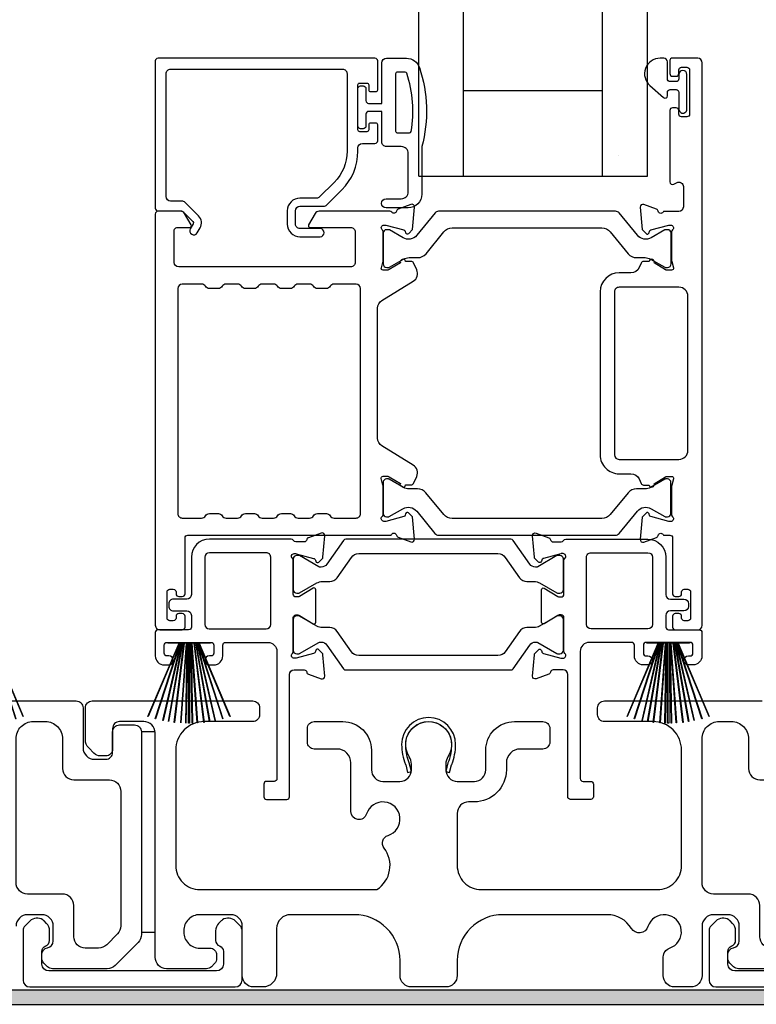
# Model space of a CAD drawing. Extents: x 3 to 513, y -731 to -665.
# Drawn here: x 348 to 352, y -700 to -696 of the extents above; entities that cross this region are included whole.
import ezdxf

# ---------------------------------------------------------------- set-up
doc = ezdxf.new("R2010")
doc.units = 0
doc.header["$LTSCALE"] = 2
doc.header["$MEASUREMENT"] = 0
doc.header["$PDMODE"] = 3
doc.layers.get('0').update_dxf_attribs({"linetype": 'CONTINUOUS'})
doc.layers.get('DEFPOINTS').update_dxf_attribs({"color": 3, "linetype": 'CONTINUOUS'})
doc.layers.add('Dim', color=7, linetype='CONTINUOUS')
doc.styles.get("Standard").update_dxf_attribs({"font": 'arial.ttf'})
doc.dimstyles.new('STANDARD 1.5', dxfattribs={"dimtxt": 0.36, "dimasz": 0.45, "dimexe": 0.09375, "dimexo": 0.27, "dimgap": 0.135, "dimtad": 0, "dimdec": 4, "dimzin": 0, "dimdsep": 46, "dimlunit": 4, "dimtxsty": 'STANDARD', "dimcen": 0, "dimadec": 0, "dimazin": 0, "dimtfac": 1, "dimtdec": 4, "dimtofl": 0, "dimtmove": 0, "dimatfit": 3, "dimfxl": 1, "dimtolj": 1, "dimtzin": 0, "dimarcsym": 0})

# ---------------------------------------------------------------- blocks, each defined once
blk = doc.blocks.new('*D179')
at = {"layer": 'DEFPOINTS', "color": 0, "transparency": 16777216}
for p in [(358.5157, -700.182), (338.3216, -700.222), (338.3216, -701.62)]:
    blk.add_point(p, dxfattribs=at)
at = {"layer": 'Dim', "color": 0, "lineweight": -2, "transparency": 16777216}
for p, q in [((358.5157, -700.452), (358.5157, -701.7138)), ((338.3216, -700.492), (338.3216, -701.7138)), ((338.7716, -701.62), (347.681, -701.62)), ((358.0657, -701.62), (349.1563, -701.62))]:
    blk.add_line(p, q, dxfattribs=at)
at = {"layer": 'Dim', "color": 0, "transparency": 16777216}
for points in [[(338.7716, -701.545), (338.7716, -701.695), (338.3216, -701.62)], [(358.0657, -701.545), (358.0657, -701.695), (358.5157, -701.62)]]:
    blk.add_solid(points, dxfattribs=at)
at = {"layer": 'Dim', "color": 0, "transparency": 16777216, "insert": (348.4187, -701.62), "char_height": 0.36, "attachment_point": 5}
blk.add_mtext('\\A1;20{\\H1x;\\S3/16;}"', dxfattribs=at)
blk = doc.blocks.new('A$C33282C36')
for p, q in [((0.4745, 1.1227), (0.5349, 0.78)), ((0.5359, 0.78), (0.4755, 1.1229)), ((0.4996, 1.1262), (0.5421, 0.78)), ((0.5431, 0.78), (0.5006, 1.1263)), ((0.5286, 1.1288), (0.553, 0.78)), ((0.554, 0.78), (0.5296, 1.1289)), ((0.5505, 1.1298), (0.5566, 0.78)), ((0.5576, 0.78), (0.5515, 1.1298)), ((0.5625, 1.13), (0.5625, 0.78)), ((0.5675, 0.78), (0.5675, 1.13)), ((0.5785, 1.1298), (0.5724, 0.78)), ((0.5734, 0.78), (0.5795, 1.1298)), ((0.6004, 1.1289), (0.576, 0.78)), ((0.577, 0.78), (0.6014, 1.1288)), ((0.6294, 1.1263), (0.5869, 0.78)), ((0.5879, 0.78), (0.6304, 1.1262)), ((0.6545, 1.1229), (0.5941, 0.78)), ((0.5951, 0.78), (0.6555, 1.1227)), ((0.3851, 1.1006), (0.5212, 0.78)), ((0.5223, 0.78), (0.3861, 1.1009)), ((0.417, 1.1103), (0.5243, 0.78)), ((0.5254, 0.78), (0.418, 1.1105)), ((0.4506, 1.1183), (0.5287, 0.78)), ((0.5298, 0.78), (0.4516, 1.1185)), ((0.6784, 1.1185), (0.6002, 0.78)), ((0.6013, 0.78), (0.6794, 1.1183)), ((0.712, 1.1105), (0.6047, 0.78)), ((0.6057, 0.78), (0.713, 1.1103)), ((0.7439, 1.1009), (0.6077, 0.78)), ((0.6088, 0.78), (0.7449, 1.1006)), ((0.4716, 0.78), (0.4716, 0.7768)), ((0.5212, 0.78), (0.4716, 0.78)), ((0.4716, 0.7768), (0.6584, 0.7768)), ((0.5243, 0.78), (0.5223, 0.78)), ((0.5287, 0.78), (0.5254, 0.78)), ((0.5349, 0.78), (0.5298, 0.78)), ((0.5421, 0.78), (0.5359, 0.78)), ((0.553, 0.78), (0.5431, 0.78)), ((0.5566, 0.78), (0.554, 0.78)), ((0.5625, 0.78), (0.5576, 0.78)), ((0.5724, 0.78), (0.5675, 0.78)), ((0.576, 0.78), (0.5734, 0.78)), ((0.5869, 0.78), (0.577, 0.78)), ((0.5941, 0.78), (0.5879, 0.78)), ((0.6002, 0.78), (0.5951, 0.78)), ((0.6047, 0.78), (0.6013, 0.78)), ((0.6077, 0.78), (0.6057, 0.78)), ((0.6584, 0.78), (0.6088, 0.78)), ((0.6584, 0.7768), (0.6584, 0.78))]:
    blk.add_line(p, q)
for start, end in [(99.1156, 99.2171), (96.5475, 96.6489), (93.5884, 93.6898), (91.3679, 91.4693), (89.7465, 90.2535), (88.5307, 88.6321), (86.3102, 86.4116), (83.3511, 83.4525), (80.7829, 80.8844), (108.4621, 108.5638), (105.0854, 105.1869), (101.5776, 101.6791), (78.3209, 78.4224), (74.8131, 74.9146), (71.4362, 71.5379)]:
    blk.add_arc((0.565, 0.565), 0.565, start, end)
blk = doc.blocks.new('A$C01E81920')
for p, q in [((0, 0), (0, 3.9383)), ((0.196, 0), (0.196, 3.9383)), ((0.804, 0), (0.804, 3.9383)), ((1, 0), (1, 3.9383)), ((0.196, 0.375), (0.804, 0.375)), ((0.875, 0.0893), (0.875, 0.0893)), ((0, 0), (0.196, 0)), ((0.196, 0), (0.808, 0)), ((0.804, 0), (1, 0))]:
    blk.add_line(p, q)

msp = doc.modelspace()

# ---------------------------------------------------------------- hatches: boundary and pattern name
h = msp.add_hatch(color=256)
h.dxf.hatch_style = 1
h.paths.add_polyline_path([(337.43069, -701.24201), (337.43069, -700.2945), (358.58694, -700.2945), (358.58694, -699.732), (358.52444, -699.732), (358.52444, -700.232), (337.36819, -700.232), (337.36819, -701.24201)])

# ---------------------------------------------------------------- linework, layer by layer
for points in [[(349.91509, -696.29685), (349.91509, -696.17087, 0.4142658), (349.90328, -696.15906), (348.95446, -696.15906, 0.4142307), (348.94265, -696.17087), (348.94265, -696.81457, 0.4141314), (348.95446, -696.82638), (349.0568, -696.82638, -0.1987165), (349.06236, -696.82868), (349.10668, -696.873, -0.3394504), (349.10793, -696.88251), (349.09533, -696.90433, 0.9999774), (349.12602, -696.92205), (349.13862, -696.90023, 0.3394937), (349.13174, -696.84795), (349.07263, -696.78884, 0.1989504), (349.05871, -696.78307), (349.00958, -696.78307, -0.414198), (348.98989, -696.76338), (348.98989, -696.22599, -0.4142155), (349.00958, -696.2063), (349.76155, -696.2063, -0.4142155), (349.78123, -696.22599), (349.78123, -696.56498, -0.1989092), (349.72473, -696.70139), (349.66133, -696.76479, -0.1989504), (349.64741, -696.77055), (349.57505, -696.77055, 0.4142146), (349.51993, -696.82567), (349.51993, -696.88392, 0.4142209), (349.57505, -696.93904), (349.6632, -696.93904, 1), (349.6632, -696.9036), (349.57505, -696.9036, -0.4142242), (349.55536, -696.88392), (349.55536, -696.82567, -0.4142067), (349.57505, -696.80599), (349.67879, -696.80599, 0.1989283), (349.69271, -696.80022), (349.75814, -696.7348, 0.1989105), (349.82848, -696.56498), (349.82848, -696.55079, -0.414198), (349.84816, -696.53111), (349.90328, -696.53111, 0.4142658), (349.91509, -696.51929), (349.91509, -696.4504, 0.414298), (349.90722, -696.44252), (349.88359, -696.44252, 0.414298), (349.87572, -696.4504), (349.87572, -696.47205, -0.4140963), (349.86785, -696.47992), (349.83635, -696.47992, -0.4141708), (349.82848, -696.47205), (349.82848, -696.2752, -0.4143198), (349.83635, -696.26733), (349.86785, -696.26733, -0.4142453), (349.87572, -696.2752), (349.87572, -696.29685, 0.414298), (349.88359, -696.30473), (349.90722, -696.30473, 0.414298), (349.91509, -696.29685)], [(351.244, -698.60565), (351.244, -698.59778, 0.414178), (351.23219, -698.58597), (351.21644, -698.58597, 0.414178), (351.20463, -698.59778), (351.20463, -698.64502, 0.4142483), (351.21644, -698.65683), (351.31486, -698.65683, 0.4142024), (351.33455, -698.63715), (351.33455, -696.17874, 0.4142024), (351.31486, -696.15906), (351.20055, -696.15906, 0.4141335), (351.19267, -696.16693), (351.19267, -696.22599, 0.4141314), (351.20448, -696.2378), (351.22023, -696.2378, 0.4141489), (351.23204, -696.22599), (351.23204, -696.21024, -0.414178), (351.24385, -696.19843), (351.26748, -696.19843, -0.414178), (351.27929, -696.21024), (351.27929, -696.40315, -0.414178), (351.26748, -696.41496), (351.24385, -696.41496, -0.414178), (351.23204, -696.40315), (351.23204, -696.38741, 0.414178), (351.22023, -696.37559), (351.20448, -696.37559, 0.4141605), (351.19267, -696.38741), (351.19267, -696.69946, 0.5773554), (351.21039, -696.70969), (351.2222, -696.70287, -0.5773355), (351.25173, -696.71992), (351.25173, -696.80866, -0.4142024), (351.23204, -696.82835), (351.16483, -696.82835, -0.7927199), (351.14185, -696.82743, 0.2637583), (351.13429, -696.81857), (351.07875, -696.79835, 0.5486151), (351.06294, -696.81048), (351.07146, -696.90789), (351.08882, -696.92525, 0.5774001), (351.102, -696.92172), (351.10378, -696.91507, -0.2679329), (351.10935, -696.9095), (351.18888, -696.88819), (351.19675, -696.88819, -0.6885368), (351.20463, -696.9088, 0.213362), (351.20069, -696.91761), (351.20069, -697.04467, 0.063211), (351.20094, -697.04664), (351.20831, -697.0752, -0.4903385), (351.20069, -697.08504), (351.18017, -697.08504, -0.1376719), (351.17402, -697.08331), (351.12467, -697.05319, 0.3610999), (351.1206, -697.04129), (351.11724, -697.03924, 0.5811103), (351.10227, -697.04751), (351.07816, -697.04751, 0.2913913), (351.06746, -697.05433), (351.05823, -697.07412, -0.2914523), (351.02255, -697.09685), (350.97068, -697.09685, 0.4142086), (350.88801, -697.17953), (350.88801, -697.89226, 0.4142186), (350.97068, -697.97494), (351.02255, -697.97494, -0.2914714), (351.05823, -697.99767), (351.06746, -698.01746, 0.2915472), (351.07816, -698.02428), (351.10227, -698.02428, 0.5811103), (351.11724, -698.03255), (351.1206, -698.0305, 0.3611015), (351.12467, -698.0186), (351.17402, -697.98848, -0.1378417), (351.18017, -697.98675), (351.20069, -697.98675, -0.4902231), (351.20831, -697.99659), (351.20094, -698.02515, 0.0631736), (351.20069, -698.02712), (351.20069, -698.15418, 0.2134614), (351.20463, -698.16299, -0.6884836), (351.19675, -698.1836), (351.18888, -698.1836), (351.10935, -698.16229, -0.2678802), (351.10378, -698.15672), (351.102, -698.15007, 0.577245), (351.08882, -698.14654), (351.07146, -698.1639), (351.06294, -698.26131, 0.5486396), (351.07874, -698.27344), (351.13429, -698.25322, 0.2637583), (351.14185, -698.24436, -0.7927912), (351.16483, -698.24344), (351.19282, -698.24344, -0.4142307), (351.20463, -698.25526), (351.20463, -698.49935, 0.414178), (351.21644, -698.51116), (351.23219, -698.51116, 0.414178), (351.244, -698.49935), (351.244, -698.49148, -0.4141605), (351.25581, -698.47967), (351.27156, -698.47967, -0.414178), (351.28337, -698.49148), (351.28337, -698.60565, -0.414178), (351.27156, -698.61746), (351.25581, -698.61746, -0.4141605), (351.244, -698.60565)], [(350.05365, -696.48513, 0.3670555), (350.06154, -696.47843, 0.119489), (350.0427, -696.22467, 0.3255846), (350.03508, -696.21913), (350.00148, -696.21913, 0.4142192), (349.99348, -696.22712), (349.99348, -696.47713, 0.4142192), (350.00148, -696.48513), (350.05365, -696.48513)], [(350.93213, -696.91789), (351.01034, -697.01313, 0.2244751), (351.04685, -697.03039), (351.08466, -697.03039, -0.1316742), (351.10828, -697.03672), (351.1705, -697.07265, 0.1314425), (351.17444, -697.0737), (351.18231, -697.0737, 0.4142398), (351.19806, -697.05795), (351.19806, -696.9241, 0.4142398), (351.18231, -696.90835), (351.17444, -696.90835, 0.1314823), (351.17064, -696.90937), (351.11099, -696.9437, -0.3665648), (351.05092, -696.93274), (350.97082, -696.83521, 0.224454), (350.95561, -696.82802), (350.18118, -696.82802, 0.224432), (350.16596, -696.83521), (350.08587, -696.93274, -0.3665665), (350.02579, -696.9437), (349.96615, -696.90937, 0.131492), (349.96235, -696.90835), (349.95447, -696.90835, 0.4142344), (349.93873, -696.9241), (349.93873, -697.05795, 0.4142344), (349.95447, -697.0737), (349.96235, -697.0737, 0.1314519), (349.96628, -697.07265), (350.0285, -697.03672, -0.1316664), (350.05212, -697.03039), (350.08993, -697.03039, 0.2244689), (350.12644, -697.01313), (350.20466, -696.91789, -0.2244673), (350.24097, -696.90073), (350.89581, -696.90073, -0.2244548), (350.93213, -696.91789)], [(349.67322, -698.4459), (349.70563, -698.4459, 0.2447025), (349.73788, -698.42911), (349.79983, -698.34064, -0.2446703), (349.83208, -698.32385), (350.44088, -698.32385, -0.2446742), (350.47313, -698.34064), (350.53507, -698.42911, 0.2447025), (350.56732, -698.4459), (350.59974, -698.4459, -0.1316789), (350.62336, -698.45223), (350.69922, -698.49603, 0.1314519), (350.70315, -698.49708), (350.71128, -698.49708, 0.414208), (350.72703, -698.48133), (350.72703, -698.34747, 0.414208), (350.71128, -698.33173), (350.70315, -698.33173, 0.1314519), (350.69922, -698.33278), (350.61514, -698.38132, -0.1316956), (350.60923, -698.38291), (350.60563, -698.38291, -0.244704), (350.57983, -698.36948), (350.5073, -698.2659, 0.2445993), (350.49763, -698.26086), (349.77533, -698.26086, 0.244649), (349.76565, -698.2659), (349.69313, -698.36948, -0.2447089), (349.66733, -698.38291), (349.66372, -698.38291, -0.1317453), (349.65782, -698.38132), (349.57374, -698.33278, 0.1314519), (349.5698, -698.33173), (349.56167, -698.33173, 0.4142344), (349.54593, -698.34747), (349.54593, -698.48133, 0.4142344), (349.56167, -698.49708), (349.5698, -698.49708, 0.1314519), (349.57374, -698.49603), (349.6496, -698.45223, -0.1316696), (349.67322, -698.4459)], [(347.90682, -698.96784), (348.59682, -698.96784, -0.4142136), (348.62682, -698.99784), (348.62682, -699.17284, 0.4142136), (348.67682, -699.22284), (348.72582, -699.22284, 0.4142136), (348.75582, -699.19284), (348.75582, -699.10284, -0.4142136), (348.78582, -699.07284), (348.85182, -699.07284, -0.4142136), (348.88182, -699.10284), (348.88182, -699.98799, -0.1989124), (348.86718, -700.02335), (348.76718, -700.12335, -0.1989124), (348.73182, -700.13799), (348.49252, -700.13799, -0.1989181), (348.47131, -700.12921), (348.45515, -700.11304, -0.1989067), (348.44636, -700.09183), (348.44636, -700.07591, -0.3659774), (348.47136, -700.04633, 0.3659774), (348.49636, -700.01675), (348.49636, -699.95184, 0.4142136), (348.44636, -699.90184), (348.38382, -699.90184, 0.4142136), (348.33382, -699.95184)], [(351.73182, -700.13799), (351.49252, -700.13799, -0.1989181), (351.47131, -700.12921), (351.45515, -700.11304, -0.1989067), (351.44636, -700.09183), (351.44636, -700.07591, -0.3659774), (351.47136, -700.04633, 0.3659774), (351.49636, -700.01675), (351.49636, -699.95184, 0.4142136), (351.44636, -699.90184), (351.38382, -699.90184, 0.4142136), (351.33382, -699.95184), (351.33382, -700.16784, -0.4142136), (351.28382, -700.21784), (351.21393, -700.21784, -0.4142136), (351.16393, -700.16784), (351.16393, -700.08618, -0.3247383), (351.19155, -700.04815, 1.6306501), (351.09701, -699.95361, -0.641421), (351.02478, -699.96198, 0.2620908), (350.91792, -699.90184), (350.46282, -699.90184, 0.4142136), (350.26282, -700.10184), (350.26282, -700.16784, -0.4142136), (350.21282, -700.21784), (350.06282, -700.21784, -0.4142136), (350.01282, -700.16784), (350.01282, -700.10184, 0.4142136), (349.81282, -699.90184), (349.53322, -699.90184, 0.4142136), (349.47322, -699.96184), (349.47322, -700.15784, -0.4142136), (349.41322, -700.21784), (349.37282, -700.21784, -0.4142136), (349.32282, -700.16784), (349.32282, -699.95184, 0.4142136), (349.27282, -699.90184), (349.13682, -699.90184, 0.4142136), (349.06682, -699.97184), (349.06682, -699.97799, 0.4142136), (349.13682, -700.04799), (349.18082, -700.04799, -0.4142136), (349.21082, -700.07799), (349.21082, -700.09399, -0.1989124), (349.20204, -700.11521), (349.18804, -700.12921, -0.1989124), (349.16682, -700.13799), (348.99182, -700.13799, -0.4142136), (348.94182, -700.08799), (348.94182, -699.10784, 0.4142136), (348.89182, -699.05784), (348.78582, -699.05784, 0.4142136), (348.75582, -699.08784), (348.75582, -699.17784, -0.4142136), (348.72582, -699.20784), (348.70268, -699.20784, -0.1989124), (348.6744, -699.19612), (348.65147, -699.17319, -0.1989124), (348.63682, -699.13784), (348.63682, -698.99784, -0.4142136), (348.66682, -698.96784), (349.36882, -698.96784, -0.4142136), (349.39882, -698.99784), (349.39882, -699.02784, -0.4142136), (349.36882, -699.05784), (349.15682, -699.05784, 0.4142136), (349.03182, -699.18284), (349.03182, -699.68684, 0.4142136), (349.13682, -699.79184), (349.91184, -699.79184, 0.4387695), (349.94303, -699.61053, -0.5216691), (349.96028, -699.55573, 1.6504533), (349.86627, -699.46172, -0.8584453), (349.79782, -699.45123), (349.79782, -699.23784, 0.4142136), (349.73782, -699.17784), (349.63782, -699.17784, -0.4142136), (349.60782, -699.14784), (349.60782, -699.08784, -0.4142136), (349.63782, -699.05784), (349.76282, -699.05784, -0.4142136), (349.88782, -699.18284), (349.88782, -699.26917, 0.4142136), (349.93782, -699.31917), (350.01258, -699.31917, 0.4142136), (350.06258, -699.26917), (350.06258, -699.2439, 0.1423683), (350.05323, -699.21174, -1.8193921), (350.22242, -699.21174, 0.1423683), (350.21307, -699.2439), (350.21307, -699.26917, 0.4142136), (350.26307, -699.31917), (350.33782, -699.31917, 0.4142136), (350.38782, -699.26917), (350.38782, -699.18284, -0.4142136), (350.51282, -699.05784), (350.63775, -699.05784, -0.4142136), (350.66775, -699.08784), (350.66775, -699.14784, -0.4142136), (350.63775, -699.17784), (350.53782, -699.17784, 0.4142136), (350.47782, -699.23784), (350.47782, -699.26917, -0.4142136), (350.33782, -699.40917), (350.31282, -699.40917, 0.4142136), (350.26282, -699.45917), (350.26282, -699.68684, 0.4142136), (350.36782, -699.79184), (351.13882, -699.79184, 0.4142136), (351.24382, -699.68684), (351.24382, -699.18284, 0.4142136), (351.11882, -699.05784), (350.90682, -699.05784, -0.4142136), (350.87682, -699.02784), (350.87682, -698.99784, -0.4142136), (350.90682, -698.96784), (351.59682, -698.96784, -0.4142136)], [(352.21036, -700.14783), (351.47636, -700.14783, -0.4140843), (351.44636, -700.11784), (351.44636, -700.06221, -0.3216779), (351.46336, -700.03852, 0.3216779), (351.48036, -700.01483), (351.48036, -699.97183, 0.1990872), (351.46716, -699.93999), (351.45655, -699.92939, 0.0470047), (351.45074, -699.92459, 0.3598598), (351.39366, -699.93002), (351.37315, -699.95052, 0.1988775), (351.36436, -699.97173), (351.36436, -700.18783, 0.4141301), (351.39436, -700.21784), (352.29236, -700.21784, 0.4141312)]]:
    msp.add_lwpolyline(points, format="xyb")
for points in [[(350.10848, -696.54513), (350.10848, -696.75313, -0.4142108), (350.04848, -696.81313), (349.95148, -696.81313, -0.9999707), (349.95148, -696.77312), (350.01848, -696.77312, 0.414254), (350.04848, -696.74313), (350.04848, -696.57513, 0.4142264), (350.01848, -696.54513), (349.95348, -696.54513, -0.4142528), (349.93348, -696.52512), (349.93348, -696.39113), (349.87548, -696.39113, 0.4142466), (349.86348, -696.40313), (349.86348, -696.45513, -0.4141631), (349.85148, -696.46713), (349.84048, -696.46713, -0.4141631), (349.82848, -696.45513), (349.82848, -696.29213, -0.4141918), (349.84048, -696.28013), (349.85148, -696.28013, -0.4141918), (349.86348, -696.29213), (349.86348, -696.34412, 0.4141775), (349.87548, -696.35613), (349.93348, -696.35613), (349.93348, -696.17913, -0.4141942), (349.95348, -696.15913), (350.04088, -696.15913, -0.3225433), (350.09778, -696.20009, -0.1469368)], [(351.15004, -696.15906, 0.6937225), (351.10543, -696.27838), (351.16552, -696.33061, 0.643183), (351.18204, -696.32308), (351.18204, -696.30806, -0.4142365), (351.19404, -696.29606), (351.22004, -696.29606, -0.4142609), (351.23204, -696.30806), (351.23204, -696.38134, 1.0000331), (351.26748, -696.38134), (351.26748, -696.22977, 0.9999669), (351.23204, -696.22977), (351.23204, -696.24906, -0.4141918), (351.22004, -696.26106), (351.19404, -696.26106, -0.4141673), (351.18204, -696.24906), (351.18204, -696.17506, 0.4142299), (351.16604, -696.15906)], [(349.09907, -696.88707), (349.07066, -696.83786, 0.2679308), (349.05361, -696.82802), (348.95446, -696.82802, 0.4141605), (348.94265, -696.83983), (348.94265, -698.63715, 0.4142067), (348.96233, -698.65683), (349.06076, -698.65683, 0.4142658), (349.07257, -698.64502), (349.07257, -698.59778, 0.4141956), (349.06076, -698.58597), (349.04501, -698.58597, 0.4141956), (349.0332, -698.59778), (349.0332, -698.60565, -0.4141605), (349.02139, -698.61746), (349.00564, -698.61746, -0.4141956), (348.99383, -698.60565), (348.99383, -698.49148, -0.4141956), (349.00564, -698.47967), (349.02139, -698.47967, -0.4141605), (349.0332, -698.49148), (349.0332, -698.49935, 0.4141956), (349.04501, -698.51116), (349.06076, -698.51116, 0.4141956), (349.07257, -698.49935), (349.07257, -698.25526, -0.4142307), (349.08438, -698.24344), (349.97421, -698.24344, -0.8159325), (349.99719, -698.24371, 0.2636422), (350.0048, -698.25264), (350.06037, -698.27287, 0.5485669), (350.07618, -698.26074), (350.06765, -698.16324), (350.05029, -698.14588, 0.5774001), (350.03712, -698.14941), (350.03534, -698.15606, -0.2680434), (350.02977, -698.16163), (349.95024, -698.18294), (349.94236, -698.18294, -0.688546), (349.93449, -698.16233, 0.2133871), (349.93843, -698.15352), (349.93843, -698.02646, 0.0630621), (349.93818, -698.02449), (349.9308, -697.99593, -0.49035), (349.93843, -697.98609), (349.95894, -697.98609, -0.137647), (349.9651, -697.98782), (350.01445, -698.01794, 0.3611457), (350.01852, -698.02984), (350.02188, -698.03189, 0.5810937), (350.03685, -698.02362), (350.06096, -698.02362, 0.2913846), (350.07166, -698.0168), (350.08555, -697.98701, 0.3818795), (350.07038, -697.93677), (349.93366, -697.85332, -0.2614032), (349.9148, -697.81971), (349.9148, -697.25094, -0.261425), (349.93366, -697.21733), (350.07068, -697.1337, 0.3818581), (350.08585, -697.08345), (350.07196, -697.05367, 0.2913846), (350.06125, -697.04685), (350.03715, -697.04685, 0.5810937), (350.02218, -697.03857), (350.01882, -697.04063, 0.3708681), (350.01487, -697.05284), (349.96557, -697.08293, -0.1379374), (349.95924, -697.08471), (349.93873, -697.08471, -0.4903655), (349.93104, -697.07478), (349.93848, -697.04598, 0.063211), (349.93873, -697.04401), (349.93873, -696.91728, 0.2133871), (349.93479, -696.90847, -0.688546), (349.94266, -696.88786), (349.95054, -696.88786), (350.03007, -696.90917, -0.2680434), (350.03563, -696.91474), (350.03742, -696.92139, 0.5773872), (350.05059, -696.92492), (350.06795, -696.90756), (350.07648, -696.81015, 0.5486151), (350.06067, -696.79802), (350.00512, -696.81824, 0.2637435), (349.99757, -696.8271, -0.6357359), (349.97683, -696.83235, 0.2249325), (349.96769, -696.82802), (349.65846, -696.82802, 0.2679308), (349.64141, -696.83786), (349.613, -696.88707, 0.5773736), (349.61982, -696.89888), (349.79699, -696.89888, -0.4142453), (349.81668, -696.91857), (349.81668, -697.05111, -0.4142278), (349.79699, -697.0708), (349.04503, -697.0708, -0.414198), (349.02535, -697.05111), (349.02535, -696.9107, -0.4141956), (349.03716, -696.89888), (349.09225, -696.89888, 0.5773736)], [(349.47678, -698.1588, -0.2679308), (349.49383, -698.14896), (349.5332, -698.14896, -0.2679308), (349.55025, -698.1588, 0.2679904), (349.56729, -698.16864), (349.61721, -698.16864, 0.2679904), (349.63426, -698.1588, -0.2679308), (349.65131, -698.14896), (349.69068, -698.14896, -0.2679308), (349.70773, -698.1588, 0.2680202), (349.72477, -698.16864), (349.82031, -698.16864, 0.4142663), (349.84, -698.14896), (349.84, -697.16561, 0.4142067), (349.82031, -697.14593), (349.72477, -697.14593, 0.2679606), (349.70773, -697.15577, -0.2678872), (349.69068, -697.16561), (349.65131, -697.16561, -0.2678872), (349.63426, -697.15577, 0.2679308), (349.61721, -697.14593), (349.56729, -697.14593, 0.2679308), (349.55025, -697.15577, -0.2678872), (349.5332, -697.16561), (349.49383, -697.16561, -0.2678872), (349.47678, -697.15577, 0.2679606), (349.45973, -697.14593), (349.40981, -697.14593, 0.2679606), (349.39277, -697.15577, -0.2678872), (349.37572, -697.16561), (349.33635, -697.16561, -0.2678872), (349.3193, -697.15577, 0.2679308), (349.30225, -697.14593), (349.25233, -697.14593, 0.2679308), (349.23529, -697.15577, -0.2678872), (349.21824, -697.16561), (349.17887, -697.16561, -0.2678872), (349.16182, -697.15577, 0.2679606), (349.14477, -697.14593), (349.06076, -697.14593, 0.4142067), (349.04107, -697.16561), (349.04107, -698.14896, 0.4142663), (349.06076, -698.16864), (349.14477, -698.16864, 0.2680202), (349.16182, -698.1588, -0.2679308), (349.17887, -698.14896), (349.21824, -698.14896, -0.2679308), (349.23529, -698.1588, 0.2679904), (349.25233, -698.16864), (349.30225, -698.16864, 0.2679904), (349.3193, -698.1588, -0.2679308), (349.33635, -698.14896), (349.37572, -698.14896, -0.2679308), (349.39277, -698.1588, 0.2680202), (349.40981, -698.16864), (349.45973, -698.16864, 0.2680202)], [(350.97068, -697.15984, 0.4142155), (350.951, -697.17953), (350.951, -697.89226, 0.414198), (350.97068, -697.91195), (351.23219, -697.91195, 0.4142024), (351.27156, -697.87258), (351.27156, -697.19921, 0.4142111), (351.23219, -697.15984)], [(350.93183, -698.15357, -0.224464), (350.89551, -698.17074), (350.24067, -698.17074, -0.2244673), (350.20436, -698.15357), (350.12614, -698.05833, 0.2244722), (350.08963, -698.04107), (350.05182, -698.04107, -0.1316342), (350.0282, -698.03474), (349.96598, -697.99882, 0.1314519), (349.96205, -697.99776), (349.95417, -697.99776, 0.4142344), (349.93843, -698.01351), (349.93843, -698.14736, 0.4142344), (349.95417, -698.16311), (349.96205, -698.16311, 0.131492), (349.96585, -698.16209), (350.02549, -698.12776, -0.3665631), (350.08557, -698.13872), (350.16566, -698.23625, 0.2244618), (350.18088, -698.24344), (350.95531, -698.24344, 0.224454), (350.97052, -698.23625), (351.05062, -698.13872, -0.3665648), (351.11069, -698.12776), (351.17034, -698.16209, 0.1314823), (351.17414, -698.16311), (351.18201, -698.16311, 0.4142398), (351.19776, -698.14736), (351.19776, -698.01351, 0.4142398), (351.18201, -697.99776), (351.17414, -697.99776, 0.1314147), (351.1702, -697.99882), (351.10798, -698.03474, -0.1316295), (351.08436, -698.04107), (351.04655, -698.04107, 0.2244705), (351.01004, -698.05833)], [(349.43512, -698.71195, -0.4142111), (349.47449, -698.75132), (349.47449, -699.30738, -0.4142307), (349.46268, -699.31919), (349.42904, -699.31919, 0.4142307), (349.41723, -699.33101), (349.41723, -699.38642, 0.4141435), (349.42875, -699.39793), (349.51779, -699.39793, 0.4141605), (349.5296, -699.38612), (349.5296, -698.85212, -0.4142067), (349.54929, -698.83244), (349.59317, -698.83244, -0.3595087), (349.60477, -698.84201, 0.2637435), (349.61233, -698.85088), (349.66787, -698.87109, 0.5486151), (349.68368, -698.85897), (349.67553, -698.76583, 0.176405), (349.67211, -698.75851), (349.65779, -698.74419, 0.5774001), (349.64462, -698.74772), (349.64343, -698.75218, -0.2679826), (349.63507, -698.76053), (349.55924, -698.78085, -0.0656298), (349.55618, -698.78125), (349.54986, -698.78125, -0.688546), (349.54199, -698.76064, 0.2133871), (349.54593, -698.75184), (349.54593, -698.60373, -0.4141168), (349.55774, -698.59192), (349.56645, -698.59192, -0.137647), (349.5726, -698.59365), (349.63238, -698.63014, 0.585495), (349.64435, -698.62342), (349.64435, -698.48169, 0.585644), (349.63238, -698.47497), (349.5726, -698.51145, -0.1380005), (349.56645, -698.51318), (349.55774, -698.51318, -0.4142162), (349.54593, -698.50137), (349.54593, -698.35327, 0.2134865), (349.54199, -698.34447, -0.6884928), (349.54986, -698.32385), (349.55618, -698.32385, -0.0656298), (349.55924, -698.32425), (349.63507, -698.34457, -0.2678421), (349.64343, -698.35292), (349.64462, -698.35739, 0.5773299), (349.65779, -698.36091), (349.67211, -698.34659, 0.1763204), (349.67553, -698.33927), (349.68368, -698.24614, 0.5486422), (349.66787, -698.23401), (349.61233, -698.25423, 0.2637435), (349.60477, -698.26309, -0.3593884), (349.59317, -698.27267), (349.55774, -698.27267, -0.2679447), (349.54751, -698.26676, 0.2678719), (349.53728, -698.26086), (349.17887, -698.26086, 0.414212), (349.10013, -698.3396), (349.10013, -698.50329, -0.4142067), (349.08044, -698.52297), (349.02139, -698.52297, 0.4142278), (349.0017, -698.54266), (349.0017, -698.55447, 0.4142278), (349.02139, -698.57416), (349.08044, -698.57416, -0.4142067), (349.10013, -698.59384), (349.10013, -698.64502, -0.4142307), (349.08832, -698.65683), (348.95446, -698.65683, 0.4141605), (348.94265, -698.66864), (348.94265, -698.77101, 0.4142024), (348.98202, -698.81038), (349.0017, -698.81038, 1), (349.0017, -698.77101), (348.99383, -698.77101, -0.4142307), (348.98202, -698.75919), (348.98202, -698.72376, -0.4141605), (348.99383, -698.71195), (349.18674, -698.71195, -0.4141605), (349.19855, -698.72376), (349.19855, -698.75919, -0.4142307), (349.18674, -698.77101), (349.17887, -698.77101, 1), (349.17887, -698.81038), (349.19855, -698.81038, 0.4142024), (349.23792, -698.77101), (349.23792, -698.72376, -0.4141956), (349.24973, -698.71195)], [(351.19521, -698.52297), (351.25426, -698.52297, -0.4142024), (351.27395, -698.54266), (351.27395, -698.55447, -0.4142024), (351.25426, -698.57416), (351.19521, -698.57416, 0.4142024), (351.17552, -698.59384), (351.17552, -698.64502, 0.4142307), (351.18733, -698.65683), (351.32119, -698.65683, -0.414178), (351.333, -698.66864), (351.333, -698.77101, -0.4142076), (351.29363, -698.81038), (351.27395, -698.81038, -1), (351.27395, -698.77101), (351.28182, -698.77101, 0.4142307), (351.29363, -698.75919), (351.29363, -698.72376, 0.4141605), (351.28182, -698.71195), (351.08891, -698.71195, 0.4141532), (351.0771, -698.72376), (351.0771, -698.75919, 0.4142234), (351.08891, -698.77101), (351.09678, -698.77101, -1), (351.09678, -698.81038), (351.0771, -698.81038, -0.4142024), (351.03773, -698.77101), (351.03773, -698.72376, 0.414178), (351.02591, -698.71195), (350.84053, -698.71195, 0.414226), (350.80116, -698.75132), (350.80116, -699.30738, 0.4142658), (350.81297, -699.31919), (350.84661, -699.31919, -0.4142307), (350.85842, -699.33101), (350.85842, -699.38642, -0.4141286), (350.8469, -699.39793), (350.75786, -699.39793, -0.4141605), (350.74604, -699.38612), (350.74604, -698.85212, 0.414198), (350.72636, -698.83244), (350.68248, -698.83244, 0.3595444), (350.67088, -698.84201, -0.2637732), (350.66332, -698.85088), (350.60778, -698.87109, -0.5486151), (350.59197, -698.85897), (350.60012, -698.76583, -0.1764762), (350.60353, -698.75851), (350.61786, -698.74419, -0.5774001), (350.63103, -698.74772), (350.63222, -698.75218, 0.2679826), (350.64058, -698.76053), (350.71641, -698.78085, 0.0656174), (350.71947, -698.78125), (350.72579, -698.78125, 0.6885277), (350.73366, -698.76064, -0.2133369), (350.72972, -698.75184), (350.72972, -698.60373, 0.4141314), (350.71791, -698.59192), (350.7092, -698.59192, 0.1376967), (350.70305, -698.59365), (350.64327, -698.63014, -0.5854532), (350.6313, -698.62342), (350.6313, -698.48169, -0.5856022), (350.64327, -698.47497), (350.70305, -698.51145, 0.1380501), (350.7092, -698.51318), (350.71791, -698.51318, 0.4142307), (350.72972, -698.50137), (350.72972, -698.35327, -0.2134362), (350.73366, -698.34447, 0.6884745), (350.72579, -698.32385), (350.71947, -698.32385, 0.0656174), (350.71641, -698.32425), (350.64058, -698.34457, 0.2678421), (350.63222, -698.35292), (350.63103, -698.35739, -0.5773299), (350.61786, -698.36091), (350.60353, -698.34659, -0.1763916), (350.60012, -698.33927), (350.59197, -698.24614, -0.5486422), (350.60778, -698.23401), (350.66332, -698.25423, -0.2637732), (350.67088, -698.26309, 0.3594241), (350.68248, -698.27267), (350.71791, -698.27267, 0.2679447), (350.72814, -698.26676, -0.2678852), (350.73837, -698.26086), (351.09678, -698.26086, -0.4142131), (351.17552, -698.3396), (351.17552, -698.50329, 0.4142024)], [(349.44736, -698.63321), (349.44736, -698.33945, 0.4142242), (349.42767, -698.31977), (349.17887, -698.31977, 0.4141731), (349.15904, -698.3396), (349.15904, -698.63321, 0.414198), (349.17872, -698.6529), (349.42767, -698.6529, 0.4142067)], [(351.11661, -698.63321, -0.4142024), (351.09693, -698.6529), (350.84798, -698.6529, -0.414198), (350.82829, -698.63321), (350.82829, -698.33945, -0.4142155), (350.84798, -698.31977), (351.09678, -698.31977, -0.4141774), (351.11661, -698.3396)], [(349.54593, -698.74582, 0.4142344), (349.56167, -698.76157), (349.5698, -698.76157, 0.1314519), (349.57374, -698.76051), (349.65782, -698.71197, -0.1317453), (349.66372, -698.71039), (349.66733, -698.71039, -0.2447089), (349.69313, -698.72382), (349.76565, -698.8274, 0.244649), (349.77533, -698.83244), (350.49763, -698.83244, 0.2445993), (350.5073, -698.8274), (350.57983, -698.72382, -0.244704), (350.60563, -698.71039), (350.60923, -698.71039, -0.1316956), (350.61514, -698.71197), (350.69922, -698.76051, 0.1314519), (350.70315, -698.76157), (350.71128, -698.76157, 0.414208), (350.72703, -698.74582), (350.72703, -698.61196, 0.414208), (350.71128, -698.59621), (350.70315, -698.59621, 0.1314519), (350.69922, -698.59727), (350.62336, -698.64107, -0.1316789), (350.59974, -698.6474), (350.56732, -698.6474, 0.2447025), (350.53507, -698.66418), (350.47313, -698.75265, -0.2446742), (350.44088, -698.76944), (349.83208, -698.76944, -0.2446703), (349.79983, -698.75265), (349.73788, -698.66418, 0.2447025), (349.70563, -698.6474), (349.67322, -698.6474, -0.1316696), (349.6496, -698.64107), (349.57374, -698.59727, 0.1314519), (349.5698, -698.59621), (349.56167, -698.59621, 0.4142344), (349.54593, -698.61196)], [(348.74182, -699.31283, -0.4142339), (348.79182, -699.36283), (348.79182, -699.95071, -0.1989314), (348.77718, -699.98607), (348.7299, -700.03335, -0.1988658), (348.69455, -700.04799), (348.63636, -700.04799, -0.4142298), (348.58636, -699.99799), (348.58636, -699.86183, 0.4142298), (348.53636, -699.81183), (348.38382, -699.81183, -0.4142614), (348.33382, -699.76183), (348.33382, -699.13283, -0.4142423), (348.40882, -699.05783), (348.46182, -699.05783, -0.4142411), (348.53682, -699.13283), (348.53682, -699.26283, 0.4141634), (348.58682, -699.31283)], [(350.03801, -699.16705, 0.009903), (350.03796, -699.16624, -1.0854874), (350.23769, -699.16624, 0.009903), (350.23764, -699.16705, -0.0842681), (350.22246, -699.23842), (350.21282, -699.27568), (350.22966, -699.28003), (350.23775, -699.2476, -0.0362699), (350.23919, -699.24506, 0.0947112), (350.25582, -699.15803, 0.999985), (350.01982, -699.15803, 0.0947112), (350.03646, -699.24506, -0.0362699), (350.0379, -699.2476), (350.04599, -699.28003), (350.06282, -699.27568), (350.05319, -699.23842, -0.0842681)], [(351.74182, -699.31283, -0.4142339), (351.79182, -699.36283), (351.79182, -699.95071, -0.1989314), (351.77718, -699.98607), (351.7299, -700.03335, -0.1988658), (351.69455, -700.04799), (351.63636, -700.04799, -0.4142298), (351.58636, -699.99799), (351.58636, -699.86183, 0.4142298), (351.53636, -699.81183), (351.38382, -699.81183, -0.4142614), (351.33382, -699.76183), (351.33382, -699.13283, -0.4142423), (351.40882, -699.05783), (351.46182, -699.05783, -0.4142411), (351.53682, -699.13283), (351.53682, -699.26283, 0.4141634), (351.58682, -699.31283)], [(348.36436, -700.18783, 0.4141301), (348.39436, -700.21784), (349.29236, -700.21784, 0.4141312), (349.32236, -700.18783), (349.32236, -699.97173, 0.1988737), (349.31358, -699.95052), (349.29307, -699.93002, 0.3598597), (349.23598, -699.92459, 0.0469975), (349.23018, -699.92939), (349.21956, -699.93999, 0.1990852), (349.20636, -699.97183), (349.20636, -700.01483, 0.3216781), (349.22336, -700.03852, -0.3216781), (349.24036, -700.06221), (349.24036, -700.11784, -0.4140846), (349.21036, -700.14783), (348.47636, -700.14783, -0.4140843), (348.44636, -700.11784), (348.44636, -700.06221, -0.3216779), (348.46336, -700.03852, 0.3216779), (348.48036, -700.01483), (348.48036, -699.97183, 0.1990872), (348.46716, -699.93999), (348.45655, -699.92939, 0.0470047), (348.45074, -699.92459, 0.3598598), (348.39366, -699.93002), (348.37315, -699.95052, 0.1988775), (348.36436, -699.97173)]]:
    msp.add_lwpolyline(points, format="xyb", close=True)
for points in [[(348.88182, -699.10283), (348.88182, -699.97783), (348.94182, -699.97783), (348.94182, -699.10283)], [(337.43069, -701.24201), (337.43069, -700.2945), (358.58694, -700.2945), (358.58694, -699.732), (358.52444, -699.732), (358.52444, -700.232), (337.36819, -700.232), (337.36819, -701.24201)]]:
    msp.add_lwpolyline(points, close=True)

# ---------------------------------------------------------------- block references
msp.add_blockref('A$C01E81920', (350.09439, -696.67456))
at = {"xscale": -1, "rotation": 180}
for p in [(347.62036, -697.93515), (348.52528, -697.93515), (350.62036, -697.93515)]:
    msp.add_blockref('A$C33282C36', p, dxfattribs=at)

# ---------------------------------------------------------------- dimensions: what is measured, and where the dimension line sits
at = {"layer": 'Dim'}
dim = msp.add_linear_dim(base=(338.32163, -701.62001), p1=(358.51569, -700.182), p2=(338.32163, -700.222), dimstyle='STANDARD 1.5', override={"dimlunit": 5, "dimpost": '"'}, dxfattribs=at)
dim.commit()
dim.dimension.update_dxf_attribs({"geometry": '*D179', "text_midpoint": (348.41866, -701.62001)})

doc.saveas('drawing.dxf')
